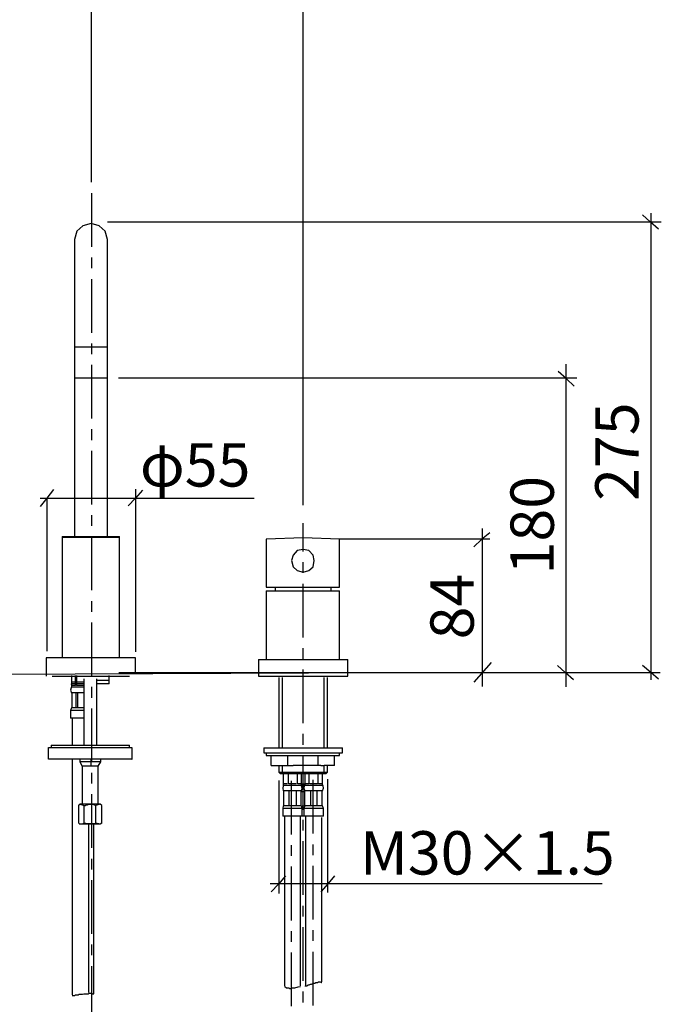
# Model space of a CAD drawing. Extents: x 24 to 199, y 26 to 277.
# Drawn here: x 89 to 143, y 119 to 202 of the extents above; entities that cross this region are included whole.
import ezdxf

# ---------------------------------------------------------------- set-up
doc = ezdxf.new("R2010")
doc.units = 0
doc.linetypes.add('AI9-LType1', pattern=[7.280281, 4.549951, -0.91011, 0.91011, -0.91011])
doc.layers.add('レイヤー_2', color=1, linetype='Continuous')
doc.styles.add('STD', font='txt')

# ---------------------------------------------------------------- blocks, each defined once
blk = doc.blocks.new('AI9-BLK4')
at = {"layer": 'レイヤー_2', "color": 7}
for p, q in [((-1.395005, 17.046074), (-1.395005, -8.108635)), ((1.395005, -8.108635), (1.395005, 17.046074)), ((-1.395005, 7.967042), (1.395005, 7.967042)), ((-1.395005, 5.319658), (1.395005, 5.319658)), ((-2.434907, -8.108635), (-2.434907, -18.416878)), ((-2.434907, -8.108635), (2.434907, -8.108635)), ((2.434907, -18.416878), (2.434907, -8.108635))]:
    blk.add_line(p, q, dxfattribs=at)
blk.add_lwpolyline([(1.395005, 17.046074), (1.204836, 17.754902), (0.685316, 18.227914), (0.023168, 18.41705), (-0.685488, 18.227914), (-1.205008, 17.754902), (-1.395005, 17.046074)], dxfattribs=at)

msp = doc.modelspace()

# ---------------------------------------------------------------- linework, layer by layer
at = {"layer": 'レイヤー_2', "color": 7}
for p, q in [((95.083946, 188.383333), (95.083946, 230.599017)), ((113.044263, 160.988795), (113.044263, 230.325648)), ((142.476058, 185.000422), (141.821145, 185.609687)), ((142.5236, 185.750075), (142.5236, 146.191249)), ((96.438213, 185.000422), (143.412435, 185.000422)), ((143.179202, 184.392535), (142.476058, 185.000422)), ((135.315082, 172.947583), (135.315082, 145.598692)), ((135.36228, 171.700286), (134.659825, 172.307829)), ((136.252148, 171.746623), (97.368906, 171.746623)), ((136.017537, 171.090677), (135.36228, 171.700286)), ((91.866572, 162.306889), (91.309328, 161.59651)), ((98.812918, 162.356498), (98.812918, 148.559924)), ((99.420633, 162.255901), (98.812918, 161.59651)), ((90.752256, 161.59651), (108.900502, 161.59651)), ((91.309328, 161.59651), (90.752256, 160.886131)), ((91.309328, 161.59651), (91.309328, 148.617802)), ((98.812918, 161.59651), (98.203653, 160.937463)), ((128.877577, 158.637173), (128.167887, 158.069421)), ((128.262627, 145.611095), (128.262627, 159.015789)), ((92.60899, 158.28784), (92.60899, 148.035753)), ((92.60899, 158.28784), (97.477254, 158.28784)), ((93.638384, 158.28784), (96.399628, 158.28784)), ((93.685582, 158.28784), (96.026008, 158.28784)), ((96.026008, 158.28784), (96.306611, 158.28784)), ((97.477254, 148.035753), (97.477254, 158.28784)), ((109.906814, 158.116964), (109.906814, 154.044172)), ((116.132102, 154.044172), (116.132102, 158.116964)), ((128.877577, 158.116964), (116.132102, 158.116964)), ((128.167887, 158.069421), (127.506085, 157.454816)), ((109.906814, 154.044172), (116.132102, 154.044172)), ((109.906814, 153.716199), (109.906814, 147.912419)), ((109.906814, 153.716199), (113.044263, 153.716199)), ((110.702631, 153.716199), (110.702631, 154.044172)), ((113.044263, 153.716199), (116.132102, 153.716199)), ((115.383138, 154.044172), (115.383138, 153.716199)), ((116.132102, 147.912419), (116.132102, 153.716199)), ((98.834622, 146.679074), (98.834622, 148.035753)), ((109.251557, 147.912419), (109.251557, 146.507509)), ((109.251557, 147.912419), (116.834557, 147.912419)), ((116.834557, 146.507509), (116.834557, 147.912419)), ((127.553971, 145.991433), (129.019515, 147.646457)), ((135.26754, 146.800342), (134.612627, 147.408057)), ((135.26754, 146.800342), (134.612627, 147.408057)), ((142.5236, 146.800342), (141.821145, 147.408057)), ((47.185061, 146.507509), (120.088794, 146.800342)), ((91.763908, 146.507509), (95.04295, 146.507509)), ((93.40429, 146.537826), (93.40429, 145.835715)), ((93.40429, 146.257395), (93.40429, 145.555284)), ((93.732952, 145.976964), (93.732952, 146.537826)), ((93.732952, 145.695844), (93.732952, 146.257395)), ((93.82597, 146.537826), (93.82597, 145.976964)), ((93.82597, 146.257395), (93.82597, 145.695844)), ((94.433857, 146.257395), (94.433857, 140.640511)), ((95.04295, 146.507509), (98.322336, 146.507509)), ((95.557819, 140.640511), (95.557819, 146.257395)), ((96.587386, 146.116146), (95.557819, 146.116146)), ((96.587386, 146.398644), (96.587386, 146.537826)), ((96.587386, 146.116146), (96.587386, 146.398644)), ((96.587386, 145.835026), (96.587386, 146.116146)), ((97.416276, 146.800342), (143.319417, 146.800342)), ((109.251557, 146.507509), (116.834557, 146.507509)), ((109.251557, 146.507509), (116.834557, 146.507509)), ((110.983407, 146.367638), (110.983407, 140.468945)), ((111.264871, 146.367638), (111.264871, 140.422092)), ((114.821932, 140.422092), (114.821932, 146.367638)), ((115.103741, 140.375928), (115.103741, 146.367638)), ((135.969995, 146.191249), (135.26754, 146.800342)), ((143.179202, 146.238102), (142.5236, 146.800342)), ((93.732952, 145.976964), (93.40429, 145.976964)), ((94.433857, 145.835715), (93.40429, 145.835715)), ((93.732952, 145.695844), (93.40429, 145.695844)), ((94.433857, 145.555284), (93.40429, 145.555284)), ((94.433857, 145.976964), (93.82597, 145.976964)), ((94.433857, 145.695844), (93.82597, 145.695844)), ((96.587386, 145.835026), (95.557819, 145.835026)), ((93.450799, 145.086751), (93.40429, 145.086751)), ((93.497997, 145.086751), (93.450799, 145.086751)), ((93.450799, 143.823779), (93.450799, 145.086751)), ((93.779633, 145.086751), (93.497997, 145.086751)), ((93.918987, 145.086751), (93.779633, 145.086751)), ((93.779633, 143.823779), (93.779633, 145.086751)), ((94.387176, 145.086751), (93.918987, 145.086751)), ((93.918987, 145.086751), (93.918987, 143.823779)), ((94.433857, 145.086751), (94.387176, 145.086751)), ((93.40429, 143.823779), (93.311273, 143.587446)), ((93.311273, 143.587446), (93.311273, 142.933567)), ((94.433857, 143.587446), (93.311273, 143.587446)), ((93.450799, 143.823779), (93.40429, 143.823779)), ((93.497997, 143.823779), (93.450799, 143.823779)), ((93.779633, 143.823779), (93.497997, 143.823779)), ((93.918987, 143.823779), (93.779633, 143.823779)), ((94.387176, 143.823779), (93.918987, 143.823779)), ((94.433857, 143.823779), (94.387176, 143.823779)), ((94.433857, 142.933567), (93.311273, 142.933567)), ((93.450799, 142.933567), (93.450799, 140.640511)), ((91.438346, 140.453098), (98.506649, 140.453098)), ((91.578734, 140.453098), (91.626104, 140.453098)), ((91.672441, 140.640511), (91.672441, 140.453098)), ((91.672441, 140.640511), (95.838422, 140.640511)), ((95.838422, 140.640511), (98.319063, 140.640511)), ((98.319063, 140.453098), (98.319063, 140.640511)), ((98.319063, 140.453098), (98.365572, 140.453098)), ((98.553847, 139.515343), (98.553847, 140.358013)), ((109.719746, 140.422092), (109.719746, 140.001101)), ((109.719746, 140.422092), (113.044263, 140.422092)), ((113.044263, 140.422092), (116.367057, 140.422092)), ((116.367057, 140.001101), (116.367057, 140.422092)), ((93.450799, 139.469179), (93.030669, 139.469179)), ((93.450799, 139.515343), (93.450799, 119.481424)), ((94.340839, 139.469179), (94.106573, 139.421636)), ((94.106573, 139.421636), (94.106573, 139.235601)), ((95.04295, 139.421636), (95.04295, 138.860775)), ((95.884931, 139.421636), (95.605189, 139.469179)), ((97.663117, 139.469179), (95.605189, 139.469179)), ((95.884931, 139.235601), (95.884931, 139.421636)), ((109.719746, 140.001101), (116.367057, 140.001101)), ((109.906814, 140.001101), (109.906814, 139.766835)), ((109.906814, 139.766835), (116.132102, 139.766835)), ((110.328149, 138.924854), (110.328149, 139.766835)), ((111.73237, 138.924854), (111.73237, 139.766835)), ((114.307579, 138.924854), (114.307579, 139.766835)), ((115.711111, 138.924854), (115.711111, 139.766835)), ((116.132102, 139.766835), (116.132102, 140.001101)), ((94.106573, 139.235601), (94.293469, 138.860775)), ((95.884931, 139.235601), (94.106573, 139.235601)), ((94.293469, 138.860775), (94.293469, 135.631342)), ((95.651526, 138.860775), (94.293469, 138.860775)), ((95.651526, 138.860775), (95.884931, 139.235601)), ((95.651526, 135.631342), (95.651526, 138.860775)), ((110.328149, 138.924854), (110.375003, 138.924854)), ((110.375003, 138.924854), (111.873275, 138.924854)), ((110.983407, 138.924854), (110.983407, 138.362614)), ((111.264871, 138.924854), (111.264871, 138.362614)), ((111.873275, 138.924854), (112.200559, 138.924854)), ((114.541846, 138.924854), (112.200559, 138.924854)), ((114.541846, 138.924854), (114.821932, 138.924854)), ((115.711111, 138.924854), (114.821932, 138.924854)), ((114.821932, 138.362614), (114.821932, 138.924854)), ((115.103741, 138.362614), (115.103741, 138.924854)), ((110.983407, 138.362614), (111.124655, 138.222054)), ((110.983407, 138.362614), (113.044263, 138.362614)), ((113.044263, 138.222054), (111.124655, 138.222054)), ((111.359266, 138.222054), (111.359266, 137.239513)), ((111.779568, 138.222054), (111.779568, 137.380073)), ((112.528532, 138.222054), (112.528532, 137.380073)), ((112.903014, 137.239513), (112.903014, 138.222054)), ((113.044263, 138.362614), (115.103741, 138.362614)), ((114.963181, 138.222054), (113.044263, 138.222054)), ((113.184134, 138.222054), (113.184134, 137.239513)), ((113.557926, 137.380073), (113.557926, 138.222054)), ((114.307579, 137.380073), (114.307579, 138.222054)), ((114.682061, 137.239513), (114.682061, 138.222054)), ((114.963181, 138.222054), (115.103741, 138.362614)), ((115.103741, 137.75421), (115.103741, 128.156863)), ((110.983407, 137.660503), (110.983407, 128.064535)), ((111.685862, 137.380073), (111.359266, 137.380073)), ((112.903014, 137.239513), (111.359266, 137.239513)), ((112.435514, 137.380073), (111.826077, 137.380073)), ((112.903014, 137.380073), (112.57573, 137.380073)), ((112.903014, 137.380073), (113.184134, 137.380073)), ((113.184134, 137.239513), (112.903014, 137.239513)), ((112.949523, 137.005246), (112.903014, 137.19266)), ((112.903014, 136.77098), (112.949523, 137.005246)), ((113.511418, 137.380073), (113.184134, 137.380073)), ((114.682061, 137.239513), (113.184134, 137.239513)), ((114.260726, 137.380073), (113.605469, 137.380073)), ((114.682061, 137.380073), (114.354088, 137.380073)), ((114.682061, 136.77098), (114.775079, 137.005246)), ((114.775079, 137.005246), (114.72857, 137.19266)), ((111.405086, 136.77098), (111.359266, 136.77098)), ((111.452629, 136.77098), (111.405086, 136.77098)), ((111.405086, 135.50663), (111.405086, 136.77098)), ((111.779568, 136.77098), (111.452629, 136.77098)), ((111.919784, 136.77098), (111.779568, 136.77098)), ((111.826077, 136.77098), (111.826077, 135.50663)), ((112.341808, 136.77098), (111.919784, 136.77098)), ((112.481679, 136.77098), (112.341808, 136.77098)), ((112.435514, 136.77098), (112.435514, 135.50663)), ((112.808963, 136.77098), (112.481679, 136.77098)), ((112.85616, 136.77098), (112.808963, 136.77098)), ((112.903014, 136.77098), (112.85616, 136.77098)), ((112.85616, 136.77098), (112.85616, 135.50663)), ((113.184134, 136.677962), (112.85616, 136.677962)), ((113.278185, 136.77098), (113.184134, 136.77098)), ((113.184134, 135.50663), (113.184134, 136.77098)), ((113.557926, 136.77098), (113.278185, 136.77098)), ((113.698831, 136.77098), (113.557926, 136.77098)), ((113.651633, 136.77098), (113.651633, 135.50663)), ((114.166675, 136.77098), (113.698831, 136.77098)), ((114.260726, 136.77098), (114.166675, 136.77098)), ((114.213528, 136.77098), (114.213528, 135.50663)), ((114.58801, 136.77098), (114.260726, 136.77098)), ((114.635208, 136.77098), (114.58801, 136.77098)), ((114.682061, 136.77098), (114.635208, 136.77098)), ((114.635208, 136.77098), (114.635208, 135.50663)), ((94.013555, 135.536947), (94.106573, 135.631342)), ((94.013555, 134.039019), (94.013555, 135.536947)), ((94.340839, 135.631342), (94.106573, 135.631342)), ((94.106573, 135.631342), (94.481744, 135.536947)), ((95.230707, 135.631342), (94.340839, 135.631342)), ((94.481744, 134.039019), (94.481744, 135.536947)), ((95.838422, 135.631342), (95.230707, 135.631342)), ((95.838422, 135.631342), (95.46394, 135.536947)), ((95.46394, 134.039019), (95.46394, 135.536947)), ((95.979499, 135.536947), (95.838422, 135.631342)), ((95.979499, 134.039019), (95.979499, 135.536947)), ((111.359266, 135.50663), (111.31138, 135.273741)), ((111.31138, 135.273741), (111.31138, 134.617795)), ((112.949523, 135.273741), (111.31138, 135.273741)), ((111.405086, 135.50663), (111.359266, 135.50663)), ((111.452629, 135.50663), (111.405086, 135.50663)), ((111.779568, 135.50663), (111.452629, 135.50663)), ((111.919784, 135.50663), (111.779568, 135.50663)), ((112.341808, 135.50663), (111.919784, 135.50663)), ((112.481679, 135.50663), (112.341808, 135.50663)), ((112.808963, 135.50663), (112.481679, 135.50663)), ((112.85616, 135.50663), (112.808963, 135.50663)), ((112.903014, 135.50663), (112.85616, 135.50663)), ((112.949523, 135.273741), (112.903014, 135.50663)), ((113.137625, 135.461155), (112.949523, 135.461155)), ((112.949523, 134.617795), (112.949523, 135.273741)), ((113.184134, 135.50663), (113.089738, 135.273741)), ((113.089738, 135.273741), (113.089738, 134.617795)), ((114.775079, 135.273741), (113.089738, 135.273741)), ((113.278185, 135.50663), (113.184134, 135.50663)), ((113.557926, 135.50663), (113.278185, 135.50663)), ((113.698831, 135.50663), (113.557926, 135.50663)), ((114.166675, 135.50663), (113.698831, 135.50663)), ((114.260726, 135.50663), (114.166675, 135.50663)), ((114.58801, 135.50663), (114.260726, 135.50663)), ((114.635208, 135.50663), (114.58801, 135.50663)), ((114.682061, 135.50663), (114.635208, 135.50663)), ((114.775079, 135.273741), (114.682061, 135.50663)), ((114.775079, 134.617795), (114.775079, 135.273741)), ((112.949523, 134.617795), (111.31138, 134.617795)), ((111.452629, 134.617795), (111.452629, 120.246924)), ((112.808963, 120.246924), (112.808963, 134.617795)), ((113.089738, 135.180724), (112.949523, 135.180724)), ((113.089738, 134.617795), (112.949523, 134.617795)), ((114.775079, 134.617795), (113.089738, 134.617795)), ((113.230987, 134.617795), (113.230987, 120.246924)), ((114.635208, 120.575586), (114.635208, 134.5234)), ((94.013555, 134.039019), (94.106573, 133.946002)), ((94.106573, 133.946002), (94.481744, 134.039019)), ((94.340839, 133.946002), (94.106573, 133.946002)), ((95.230707, 133.946002), (94.340839, 133.946002)), ((94.855364, 119.668148), (94.855364, 133.946002)), ((95.838422, 133.946002), (95.230707, 133.946002)), ((95.277216, 119.57513), (95.277216, 133.946002)), ((95.838422, 133.946002), (95.46394, 134.039019)), ((95.979499, 134.039019), (95.838422, 133.946002)), ((111.544613, 129.561773), (110.936898, 128.859663)), ((115.711111, 129.561773), (115.149905, 128.907205)), ((110.234787, 128.907205), (138.394309, 128.907205)), ((110.936898, 128.859663), (110.328149, 128.205783)), ((115.149905, 128.907205), (114.541846, 128.205783))]:
    msp.add_line(p, q, dxfattribs=at)
at = {"layer": 'レイヤー_2', "color": 7, "linetype": 'AI9-LType1'}
for p, q in [((95.083946, 187.442822), (95.083946, 90.792046)), ((113.044263, 91.542733), (113.044263, 159.455556)), ((112.050697, 111.235243), (112.054831, 138.310937)), ((113.903125, 111.306901), (113.903125, 138.547271))]:
    msp.add_line(p, q, dxfattribs=at)
at = {"layer": 'レイヤー_2', "color": 7}
for points in [[(116.132102, 158.116964), (113.044263, 158.21067), (109.906814, 158.116964)], [(113.980295, 156.291063), (113.886589, 156.759596), (113.511418, 157.134078), (113.044263, 157.227096), (112.528532, 157.134078), (112.200559, 156.759596), (112.061032, 156.291063), (112.200559, 155.775677), (112.528532, 155.448737), (113.044263, 155.307488), (113.511418, 155.448737), (113.886589, 155.775677), (113.980295, 156.291063)], [(98.834622, 148.035753), (91.250761, 148.035753), (91.250761, 146.507509)], [(93.357781, 145.507053), (93.311273, 145.320329), (93.40429, 145.086751)], [(93.450799, 145.835715), (93.357781, 145.835715), (93.357781, 145.789551)], [(93.450799, 145.555284), (93.357781, 145.555284), (93.357781, 145.507053)], [(98.506649, 139.469179), (91.438346, 139.469179), (91.438346, 140.453098)], [(98.553847, 140.358013), (98.553847, 140.404867), (98.506649, 140.453098)], [(98.506649, 139.469179), (98.553847, 139.469179), (98.553847, 139.515343)], [(111.359266, 137.19266), (111.31138, 137.005246), (111.359266, 136.77098)], [(111.405086, 137.239513), (111.359266, 137.239513), (111.359266, 137.19266)], [(112.903014, 137.19266), (112.903014, 137.239513), (112.85616, 137.239513)], [(113.137625, 137.19266), (113.089738, 137.005246), (113.184134, 136.77098)], [(113.184134, 137.239513), (113.137625, 137.239513), (113.137625, 137.19266)], [(114.72857, 137.19266), (114.72857, 137.239513), (114.635208, 137.239513)], [(94.481744, 135.536947), (94.574761, 135.536947), (94.621442, 135.5838), (94.761658, 135.5838), (94.902734, 135.631342), (95.182648, 135.631342), (95.46394, 135.536947)], [(94.481744, 134.039019), (94.574761, 134.039019), (94.669501, 133.992166), (95.323725, 133.992166), (95.46394, 134.039019)], [(111.452629, 120.20076), (111.498104, 120.20076), (111.639353, 120.0602), (111.826077, 120.0602), (111.919784, 120.013346), (111.967326, 120.013346), (112.107541, 120.0602), (112.341808, 120.0602), (112.622238, 120.153217), (112.808963, 120.20076)], [(113.230987, 120.20076), (113.230987, 120.246924), (113.370858, 120.246924), (113.46422, 120.341319), (113.557926, 120.341319), (113.651633, 120.388173), (113.74534, 120.388173), (113.933097, 120.48119), (114.026804, 120.48119), (114.119822, 120.528044), (114.260726, 120.528044), (114.354088, 120.575586), (114.495337, 120.575586), (114.58801, 120.528044), (114.635208, 120.528044)], [(93.450799, 119.433881), (93.685582, 119.433881), (93.732952, 119.481424), (93.967219, 119.481424), (94.060236, 119.528277), (94.340839, 119.528277), (94.433857, 119.57513), (94.809028, 119.57513), (94.902734, 119.622673), (95.135967, 119.622673), (95.182648, 119.57513), (95.277216, 119.57513)]]:
    msp.add_lwpolyline(points, dxfattribs=at)

# ---------------------------------------------------------------- block references
msp.add_blockref('AI9-BLK4', (95.043897, 166.452631), dxfattribs=at)

# ---------------------------------------------------------------- texts
at = {"layer": 'レイヤー_2', "color": 7, "char_height": 3.674768, "attachment_point": 1, "rotation": 90, "style": 'STD'}
for s, insert in [('\\fGothicBBB Medium|b0|i0|c128;\\H3.6748;\\C7;275', (137.808758, 161.352597)), ('\\fGothicBBB Medium|b0|i0|c128;\\H3.6748;\\C7;180', (130.620221, 155.121453)), ('\\fGothicBBB Medium|b0|i0|c128;\\H3.6748;\\C7;84', (123.829594, 149.615157))]:
    msp.add_mtext(s, dxfattribs=dict(at, insert=insert))
at = {"layer": 'レイヤー_2', "color": 7, "char_height": 3.674768, "attachment_point": 1, "style": 'STD'}
for s, insert in [('\\fGothicBBB Medium|b0|i0|c128;\\H3.6748;\\C7;φ55', (99.193773, 166.24314)), ('\\fGothicBBB Medium|b0|i0|c128;\\H3.6748;\\C7;M30×1.5', (117.849482, 133.352297))]:
    msp.add_mtext(s, dxfattribs=dict(at, insert=insert))

doc.saveas('drawing.dxf')
